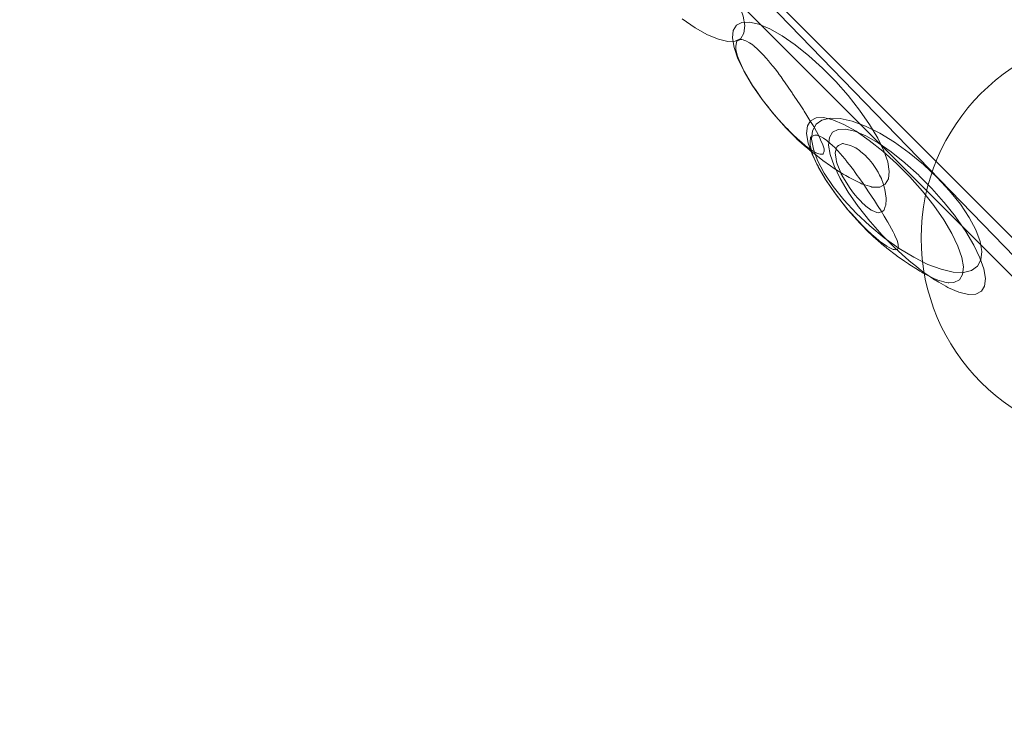
# Model space of a CAD drawing. Units: millimetres. Extents: x 809206 to 827482, y 29628 to 39436.
# Drawn here: x 811104 to 811828, y 34007 to 34515 of the extents above; entities that cross this region are included whole.
import ezdxf

# ---------------------------------------------------------------- set-up
doc = ezdxf.new("R2010")
doc.units = ezdxf.units.MM
doc.header["$MEASUREMENT"] = 0
doc.linetypes.add('Krawędzie ukryte', pattern=[170, 120, -50])
doc.linetypes.add('Wipeout_Contour', pattern=[1000, 0, -1000])
doc.layers.add('strefa', color=7, linetype='Continuous')
for name, color, linetype, lineweight in [('strefa_Nr_pióra__30', 30, 'Continuous', 18), ('strefa_Nr_pióra__7', 7, 'Continuous', 18), ('zestaw_Nr_pióra__7', 7, 'Continuous', 18)]:
    doc.layers.add(name, color=color, linetype=linetype, lineweight=lineweight)
doc.styles.add('GENERATED_STYLE_1', font='txt')
doc.dimstyles.new('GENERATED_STYLE__1', dxfattribs={"dimtxt": 150, "dimasz": 114, "dimexe": 0.18, "dimexo": 300, "dimgap": 0.09, "dimtad": 1, "dimtih": 1, "dimtoh": 1, "dimdec": 0, "dimlfac": 0.1, "dimzin": 0, "dimdsep": 46, "dimtxsty": 'GENERATED_STYLE_1', "dimblk": 'ARROWHEAD_6', "dimblk1": 'ARROWHEAD_6', "dimblk2": 'ARROWHEAD_6', "dimcen": 0.09, "dimclrd": 7, "dimclre": 7, "dimclrt": 7, "dimazin": 0, "dimtfac": 1, "dimtdec": 4, "dimtmove": 0, "dimatfit": 3, "dimfxl": 0, "dimtolj": 1, "dimtzin": 0, "dimarcsym": 0})

# ---------------------------------------------------------------- blocks, each defined once
blk = doc.blocks.new('*D1')
at = {"layer": 'strefa_Nr_pióra__7', "linetype": 'Continuous'}
for p, q in [((826866.99, 29627.73), (826866.99, 34493.59)), ((809296.19, 29627.73), (809296.19, 34490.72)), ((809356.19, 29800.23), (809236.19, 29680.23)), ((826806.99, 29680.23), (826926.99, 29800.23)), ((809206.19, 29740.23), (809296.19, 29740.23)), ((809296.19, 29740.23), (826866.99, 29740.23)), ((826866.99, 29740.23), (826956.99, 29740.23))]:
    blk.add_line(p, q, dxfattribs=at)
at = {"color": 254, "linetype": 'Wipeout_Contour', "lineweight": 0, "ltscale": 3274503.277542998}
blk.add_wipeout([(817812.11, 29757.22), (818351.06, 29757.22), (818351.06, 29933.25), (817812.11, 29933.25)], dxfattribs=at).dxf.layer = 'strefa'
at = {"layer": 'strefa_Nr_pióra__7', "insert": (817825.13, 29770.23), "char_height": 150, "attachment_point": 7, "style": 'GENERATED_STYLE_1'}
blk.add_mtext('\\A1;{\\fArial|b0|i0|c238|p38;1\xa0757}', dxfattribs=at)
blk = doc.blocks.new('ARROWHEAD_6')
at = {"color": 0, "linetype": 'Continuous', "lineweight": 0}
for p, q in [((-0.5, -0.5), (0.5, 0.5)), ((0, 0), (-1, 0))]:
    blk.add_line(p, q, dxfattribs=at)

msp = doc.modelspace()

# ---------------------------------------------------------------- linework, layer by layer
at = {"layer": 'strefa_Nr_pióra__30', "linetype": 'Krawędzie ukryte', "flags": 128}
msp.add_lwpolyline([(811441.31, 36877.61, 1.015343), (811415.5, 32677.61, 0.128201), (811969.16, 32172.67, 0.223019), (813584.65, 31414.39), (815845.51, 31414.39, 0.286262), (817522.56, 30411.29), (822744.19, 30411.29, 0.348706), (824151.16, 31505.18), (824236.39, 31505.18, 0.81947), (824139.18, 38043.46, 0.304431), (822744.19, 39028), (821828.49, 39028, 0.263307), (820500.69, 38144.45), (818242.83, 38144.45, 0.074434), (817877.58, 38581.74, 0.352439), (816895.44, 39346.86), (816401.91, 39344.54, 0.350828), (815426.38, 38581.74, 0.099579), (815059.47, 38114.11), (813585.51, 38114.11, 0.225302), (811958.42, 37341.73, 0.118967)], format="xyb", close=True, dxfattribs=at)
at = {"layer": 'zestaw_Nr_pióra__7', "linetype": 'Continuous'}
for p, q in [((811689.68, 34438.08), (811687.14, 34433.37)), ((811694.02, 34441.2), (811689.68, 34438.08)), ((811700.03, 34442.64), (811694.02, 34441.2)), ((811707.53, 34442.36), (811700.03, 34442.64)), ((811716.28, 34440.37), (811707.53, 34442.36)), ((811726.03, 34436.72), (811716.28, 34440.37)), ((811736.48, 34431.53), (811726.03, 34436.72)), ((811687.14, 34433.37), (811686.48, 34427.22)), ((811747.31, 34424.96), (811736.48, 34431.53)), ((811686.48, 34427.22), (811687.72, 34419.82)), ((811758.19, 34417.2), (811747.31, 34424.96)), ((811687.72, 34419.82), (811690.83, 34411.4)), ((811768.79, 34408.5), (811758.19, 34417.2)), ((811690.83, 34411.4), (811695.7, 34402.19)), ((811778.79, 34399.1), (811768.79, 34408.5)), ((811695.7, 34402.19), (811702.18, 34392.5)), ((811702.18, 34392.5), (811710.1, 34382.61)), ((811787.88, 34389.31), (811778.79, 34399.1)), ((811795.8, 34379.42), (811787.88, 34389.31)), ((811710.1, 34382.61), (811719.19, 34372.81)), ((811802.29, 34369.72), (811795.8, 34379.42)), ((811719.19, 34372.81), (811729.19, 34363.42)), ((811729.19, 34363.42), (811739.79, 34354.71)), ((811807.16, 34360.52), (811802.29, 34369.72)), ((811810.26, 34352.09), (811807.16, 34360.52)), ((811739.79, 34354.71), (811750.67, 34346.96)), ((811811.5, 34344.69), (811810.26, 34352.09)), ((811750.67, 34346.96), (811761.5, 34340.38)), ((811810.84, 34338.55), (811811.5, 34344.69)), ((811761.5, 34340.38), (811771.95, 34335.2)), ((811771.95, 34335.2), (811781.7, 34331.55)), ((811808.3, 34333.84), (811810.84, 34338.55)), ((811781.7, 34331.55), (811790.46, 34329.56)), ((811790.46, 34329.56), (811797.95, 34329.28)), ((811797.95, 34329.28), (811803.96, 34330.72)), ((811803.96, 34330.72), (811808.3, 34333.84))]:
    msp.add_line(p, q, dxfattribs=at)
at = {"layer": 'zestaw_Nr_pióra__7', "linetype": 'Continuous', "flags": 128}
for points in [[(811871.61, 35211.07), (811866.76, 34321.99), (811766.75, 34422), (811424.47, 34764.28)], [(811875.3, 35213.83), (811875.3, 35124.73), (811964.34, 35124.73), (811964.34, 34403.36), (811875.12, 34403.36), (811875.12, 34299.82), (811425.97, 34763.05)]]:
    msp.add_lwpolyline(points, close=True, dxfattribs=at)
for points in [[(811396.19, 34764.28), (811857.6, 34302.87)], [(811871.74, 34317.01), (811424.47, 34764.28)], [(811525.03, 34618.01), (811529.03, 34620.09), (811534.57, 34620.33), (811541.48, 34618.73), (811549.56, 34615.33), (811558.54, 34610.24), (811568.18, 34603.61), (811578.16, 34595.64), (811588.19, 34586.58), (811597.96, 34576.7), (811607.18, 34566.3), (811615.56, 34555.7), (811622.85, 34545.21), (811628.84, 34535.17), (811633.33, 34525.86), (811636.19, 34517.59), (811637.33, 34510.58), (811636.73, 34505.07), (811634.39, 34501.22)], [(811634.39, 34501.22), (811630.39, 34499.14), (811624.85, 34498.9), (811617.94, 34500.5), (811609.87, 34503.9), (811600.88, 34508.99), (811591.25, 34515.62)], [(811631.23, 34510.84), (811628.89, 34506.99), (811628.29, 34501.48), (811629.43, 34494.47), (811632.29, 34486.2), (811636.78, 34476.89), (811642.76, 34466.84), (811650.06, 34456.36), (811658.44, 34445.76), (811667.66, 34435.36), (811674.34, 34428.6), (811675.27, 34427.67), (811675.94, 34427.01), (811676.89, 34426.06), (811677.11, 34425.88), (811680.98, 34422.56), (811685.06, 34419), (811685.24, 34418.87), (811687.3, 34417.29), (811694.36, 34411.78), (811694.79, 34411.49), (811700.29, 34407.69), (811703.07, 34405.73), (811704.22, 34404.91), (811709.74, 34401.51), (811711.54, 34400.45), (811712.89, 34399.65), (811714, 34398.97), (811719.43, 34396.3), (811722.41, 34394.81), (811723.13, 34394.43), (811724.7, 34393.82), (811725.64, 34393.55), (811729.03, 34392.56), (811729.93, 34392.28), (811730.79, 34392.01), (811732.43, 34391.85), (811732.88, 34391.8), (811736.59, 34391.97), (811740.59, 34394.05)], [(811740.59, 34394.05), (811742.93, 34397.9), (811743.53, 34403.41), (811742.39, 34410.41), (811739.52, 34418.69), (811735.03, 34428), (811729.05, 34438.04), (811721.76, 34448.53), (811713.37, 34459.13), (811704.16, 34469.53), (811694.39, 34479.41), (811684.36, 34488.47), (811674.37, 34496.44), (811664.74, 34503.07), (811655.75, 34508.16), (811647.68, 34511.56), (811640.77, 34513.16), (811635.23, 34512.92), (811631.23, 34510.84)], [(811695.74, 34418.32), (811695.69, 34418.59), (811695.63, 34419.1), (811695.56, 34420.15), (811694.74, 34422.98), (811693.05, 34426.66), (811692.83, 34427.34), (811691.99, 34429.13), (811687.99, 34436.42), (811687.82, 34436.68), (811687.59, 34437.09), (811685.24, 34440.8), (811683.05, 34444.55), (811680.95, 34447.8), (811680.47, 34448.67), (811678.13, 34452.31), (811673.73, 34458.74), (811673.3, 34459.33), (811672.5, 34460.56), (811672.08, 34461.28), (811669.8, 34464.68), (811666.59, 34469.19), (811665.57, 34470.54), (811664, 34472.93), (811662.72, 34474.76), (811661.82, 34475.94), (811659.82, 34478.47), (811657.92, 34480.77), (811657.9, 34480.79), (811656.35, 34482.78), (811654.78, 34484.72), (811653.08, 34486.69), (811651.14, 34488.85), (811650.86, 34489.15), (811650.45, 34489.54), (811649.18, 34490.88), (811646.96, 34493.02), (811643.95, 34495.69), (811643.35, 34496.19), (811643.15, 34496.36), (811640.7, 34497.98), (811638.1, 34499.45), (811636.59, 34500), (811636.04, 34500.15), (811635.24, 34500.28), (811634.26, 34500.29), (811632.4, 34499.6), (811631.55, 34499.11), (811631.54, 34499.09), (811631.18, 34498.44), (811630.82, 34495.25), (811630.86, 34492.98), (811631.84, 34488.94), (811632.1, 34488.01), (811632.43, 34486.96), (811632.87, 34485.6), (811635.92, 34479.05), (811636.68, 34477.45), (811637.09, 34476.57), (811642.3, 34467.74), (811642.93, 34466.67), (811645.59, 34462.85), (811648.6, 34458.51), (811650.21, 34456.2), (811655.21, 34449.89), (811655.52, 34449.5), (811658.96, 34445.21), (811659.37, 34444.75), (811661.67, 34442.18), (811661.91, 34441.92), (811663.06, 34440.65), (811664.15, 34439.45), (811665.1, 34438.42), (811666, 34437.46), (811666.89, 34436.51), (811667.83, 34435.52), (811668.65, 34434.66), (811668.9, 34434.4), (811670.31, 34432.97), (811672.34, 34430.9), (811673.05, 34430.18), (811675.27, 34428.16), (811676.16, 34427.38), (811679.17, 34424.74), (811681.55, 34422.68), (811681.92, 34422.37), (811687.2, 34418.69), (811688.91, 34417.62), (811690.34, 34416.94), (811691.81, 34416.36), (811692.85, 34416.17), (811693.83, 34416.05), (811694.85, 34416.15)], [(811630.82, 34495.25), (811630.82, 34495.17)], [(811795.06, 34323.89), (811797.4, 34327.75), (811798.01, 34333.26), (811796.86, 34340.26), (811794, 34348.54), (811789.51, 34357.84), (811783.53, 34367.89), (811776.23, 34378.37), (811767.85, 34388.98), (811758.63, 34399.38), (811748.86, 34409.26), (811738.83, 34418.32), (811728.85, 34426.29), (811719.22, 34432.92), (811710.23, 34438.01), (811702.15, 34441.41), (811695.24, 34443.01), (811689.7, 34442.77), (811685.7, 34440.69)], [(811685.7, 34440.69), (811683.37, 34436.83), (811682.76, 34431.32), (811683.9, 34424.32), (811686.77, 34416.04), (811691.26, 34406.74), (811697.24, 34396.69), (811704.53, 34386.21), (811712.92, 34375.6), (811722.13, 34365.2), (811728.82, 34358.44), (811729.75, 34357.51), (811730.41, 34356.86), (811731.37, 34355.91), (811731.58, 34355.72), (811735.46, 34352.4), (811739.54, 34348.85), (811739.72, 34348.71), (811741.77, 34347.14), (811748.84, 34341.62), (811749.27, 34341.33), (811754.76, 34337.53), (811757.55, 34335.58), (811758.69, 34334.76), (811764.22, 34331.36), (811766.02, 34330.3), (811767.36, 34329.49), (811768.47, 34328.82), (811773.91, 34326.15), (811776.88, 34324.65), (811777.6, 34324.28), (811779.17, 34323.67), (811780.12, 34323.4), (811783.51, 34322.41), (811784.4, 34322.13), (811785.26, 34321.86), (811786.9, 34321.7), (811787.35, 34321.65), (811791.06, 34321.81), (811795.06, 34323.89)], [(811750.21, 34348.16), (811750.16, 34348.44), (811750.1, 34348.95), (811750.04, 34349.99), (811749.21, 34352.82), (811747.52, 34356.51), (811747.3, 34357.18), (811746.47, 34358.98), (811742.46, 34366.26), (811742.3, 34366.53), (811742.06, 34366.94), (811739.71, 34370.64), (811737.53, 34374.39), (811735.43, 34377.65), (811734.94, 34378.51), (811732.61, 34382.15), (811728.21, 34388.58), (811727.77, 34389.17), (811726.98, 34390.41), (811726.56, 34391.13), (811724.27, 34394.52), (811721.06, 34399.04), (811720.04, 34400.39), (811718.48, 34402.77), (811717.2, 34404.6), (811716.3, 34405.78), (811714.3, 34408.31), (811712.39, 34410.62), (811712.38, 34410.64), (811710.83, 34412.63), (811709.25, 34414.56), (811707.55, 34416.54), (811705.61, 34418.7), (811705.34, 34418.99), (811704.93, 34419.39), (811703.66, 34420.72), (811701.44, 34422.87), (811698.43, 34425.54), (811697.83, 34426.03), (811697.62, 34426.21), (811695.18, 34427.82), (811692.58, 34429.3), (811691.06, 34429.84), (811690.51, 34430), (811689.71, 34430.13), (811688.73, 34430.14), (811686.87, 34429.44), (811686.03, 34428.95), (811686.01, 34428.94), (811685.65, 34428.28), (811685.29, 34425.1), (811685.33, 34422.83), (811686.32, 34418.79), (811686.57, 34417.85), (811686.9, 34416.81), (811687.35, 34415.44), (811690.4, 34408.9), (811691.15, 34407.29), (811691.57, 34406.41), (811696.77, 34397.59), (811697.41, 34396.51), (811700.06, 34392.69), (811703.08, 34388.35), (811704.69, 34386.05), (811709.68, 34379.74), (811709.99, 34379.35), (811713.43, 34375.06), (811713.85, 34374.6), (811716.15, 34372.02), (811716.38, 34371.76), (811717.53, 34370.5), (811718.62, 34369.3), (811719.58, 34368.26), (811720.47, 34367.3), (811721.36, 34366.36), (811722.31, 34365.36), (811723.13, 34364.51), (811723.38, 34364.25), (811724.78, 34362.81), (811726.82, 34360.74), (811727.52, 34360.03), (811729.74, 34358.01), (811730.63, 34357.23), (811733.64, 34354.59), (811736.03, 34352.52), (811736.4, 34352.21), (811741.67, 34348.54), (811743.39, 34347.46), (811744.81, 34346.79), (811746.28, 34346.2), (811747.32, 34346.02), (811748.3, 34345.89), (811749.32, 34345.99)], [(811701.85, 34432.23), (811699.52, 34428.38), (811698.91, 34422.87), (811700.06, 34415.87), (811702.92, 34407.59), (811707.41, 34398.29), (811713.39, 34388.24), (811720.68, 34377.76), (811720.94, 34377.43), (811729.2, 34366.98), (811729.61, 34366.51), (811738.29, 34356.75), (811747.46, 34347.46), (811747.9, 34347.01), (811757.78, 34338.09), (811758.09, 34337.81), (811763.44, 34333.54), (811765.51, 34331.89), (811767.87, 34330.02), (811768.26, 34329.76), (811774.1, 34325.75), (811776.84, 34323.86), (811777.41, 34323.47), (811779.87, 34322.06), (811785.06, 34319.08), (811785.7, 34318.7), (811786.67, 34318.14), (811786.99, 34317.99), (811794.76, 34314.72), (811801.67, 34313.12), (811807.21, 34313.36), (811811.21, 34315.44)], [(811811.21, 34315.44), (811813.55, 34319.29), (811814.16, 34324.81), (811813.01, 34331.81), (811810.15, 34340.09), (811805.66, 34349.39), (811799.68, 34359.44), (811792.38, 34369.92), (811792.13, 34370.25), (811783.87, 34380.69), (811783.45, 34381.16), (811774.78, 34390.92), (811765.61, 34400.22), (811765.17, 34400.66), (811755.29, 34409.59), (811754.98, 34409.87), (811745, 34417.83), (811735.36, 34424.46), (811726.38, 34429.55), (811718.3, 34432.95), (811711.39, 34434.56), (811705.85, 34434.31), (811701.85, 34432.23)], [(811685.29, 34425.1), (811685.29, 34425.02)], [(811739.41, 34374.84), (811738.39, 34374.13), (811736.15, 34373.18), (811735.5, 34373.16), (811734.27, 34373.41), (811731.01, 34374.64), (811730.21, 34375.09), (811729.91, 34375.29), (811726.34, 34377.91), (811724.71, 34379.32), (811724.34, 34379.69), (811721.77, 34382.28), (811719.86, 34384.4), (811718.73, 34385.75), (811717.3, 34387.55), (811714.79, 34390.99), (811713.01, 34393.72), (811708.75, 34400.68), (811708.46, 34401.19), (811708.29, 34401.5), (811707.89, 34402.48), (811705.3, 34409.1), (811704.81, 34410.44), (811704.43, 34412.58), (811703.85, 34417.22), (811704.2, 34418.87), (811704.59, 34420), (811705.28, 34421.81)], [(811739.41, 34374.84), (811739.7, 34375.35), (811740.5, 34377.59), (811740.88, 34378.72), (811741.12, 34383.05), (811741.18, 34383.92), (811740.35, 34390.16), (811740.32, 34390.26), (811740.06, 34391.22), (811738.96, 34394.61), (811737.81, 34398.09), (811737.72, 34398.31), (811736.44, 34400.82), (811735.4, 34402.85), (811733.71, 34405.67), (811733.27, 34406.38), (811731.15, 34409.31), (811728.76, 34412.21), (811727.06, 34414.04), (811726.03, 34415.05), (811722.69, 34417.95), (811721.69, 34418.74), (811718.85, 34420.71), (811718.14, 34421.12), (811717.24, 34421.59), (811714.96, 34422.52), (811710.13, 34423.79), (811709.55, 34423.91), (811709.18, 34423.94), (811708.68, 34423.79), (811706.12, 34422.46), (811705.28, 34421.81)], [(811694.85, 34416.15), (811695.06, 34416.31)], [(811695.06, 34416.31), (811695.74, 34418.32)], [(811749.32, 34345.99), (811749.53, 34346.16)], [(811749.53, 34346.16), (811750.21, 34348.16)]]:
    msp.add_lwpolyline(points, dxfattribs=at)
at = {"layer": 'zestaw_Nr_pióra__7', "linetype": 'Continuous'}
for start, end in [(0, 180), (180, 0)]:
    msp.add_arc((811916.96, 34354.64), 150, start, end, dxfattribs=at)

# ---------------------------------------------------------------- next in the draw order: dimensions: what is measured, and where the dimension line sits
at = {"layer": 'strefa', "linetype": 'Continuous'}
dim = msp.add_linear_dim(base=(826866.99, 29740.23), p1=(809296.19, 34790.72), p2=(826866.99, 34793.59), dimstyle='GENERATED_STYLE__1', dxfattribs=at)
dim.commit()
dim.dimension.update_dxf_attribs({"geometry": '*D1', "text_midpoint": (818081.59, 29845.23), "dimtype": 160})

doc.saveas('drawing.dxf')
